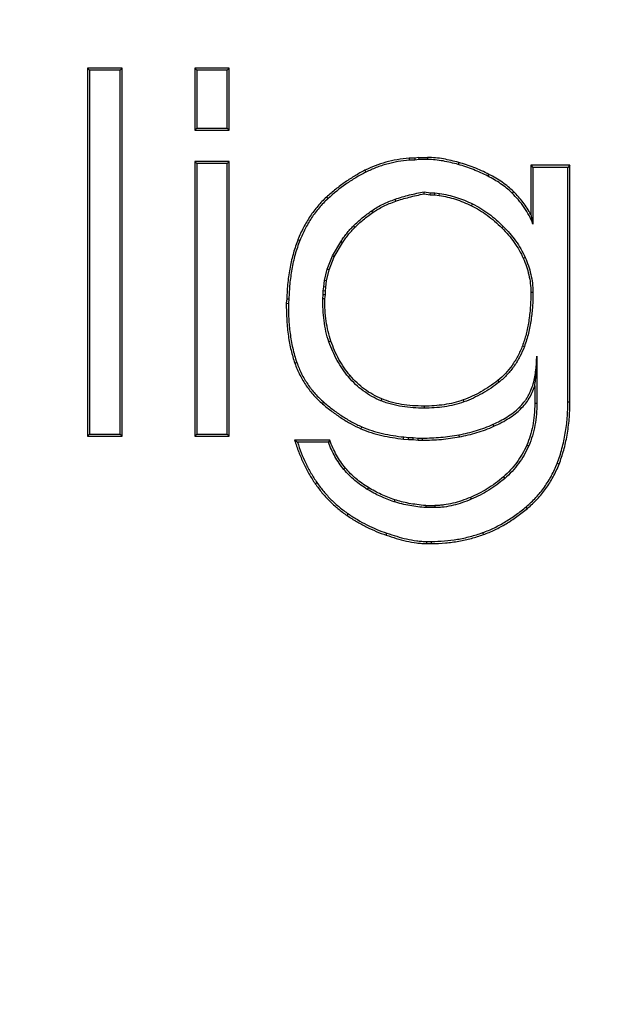
# Model space of a CAD drawing. Units: inches. Extents: x 0 to 17, y 0 to 11.
# Drawn here: x 2.7 to 2.9, y 2.3 to 2.6 of the extents above; entities that cross this region are included whole.
import ezdxf

# ---------------------------------------------------------------- set-up
doc = ezdxf.new("R2010")
doc.units = ezdxf.units.IN
doc.header["$LTSCALE"] = 0.935
doc.header["$MEASUREMENT"] = 0
doc.layers.get('0').update_dxf_attribs({"linetype": 'CONTINUOUS'})
doc.styles.get("Standard").update_dxf_attribs({"font": 'txt', "width": 0.8})
doc.styles.add('TEXTSTYLE_1', font='gdt', dxfattribs={"width": 0.8})
doc.dimstyles.new('DIMSTYLE_1', dxfattribs={"dimtxt": 0.2, "dimasz": 0.1875, "dimexe": 0.125, "dimexo": 0.0625, "dimgap": 0.1, "dimtad": 0, "dimtih": 1, "dimtoh": 1, "dimdec": 1, "dimlfac": 5, "dimzin": 4, "dimdsep": 46, "dimtxsty": 'Standard', "dimblk": '_FILLED', "dimblk1": '_FILLED', "dimblk2": '_FILLED', "dimcen": 0.09, "dimadec": 0, "dimazin": 0, "dimtp": 0.001, "dimtm": 0.001, "dimtfac": 1, "dimtdec": 1, "dimtofl": 0, "dimtmove": 0, "dimatfit": 3, "dimldrblk": '_FILLED', "dimfxl": 1, "dimtolj": 1, "dimtzin": 4, "dimarcsym": 0})
doc.dimstyles.new('DIMSTYLE_3', dxfattribs={"dimtxt": 0.2, "dimasz": 0.1875, "dimexe": 0.125, "dimexo": 0.0625, "dimgap": 0.09, "dimtad": 0, "dimtih": 1, "dimtoh": 1, "dimdec": 1, "dimlfac": 5, "dimzin": 4, "dimdsep": 46, "dimtxsty": 'Standard', "dimblk": '_FILLED', "dimblk1": '_FILLED', "dimblk2": '_FILLED', "dimcen": 0.09, "dimadec": 0, "dimazin": 0, "dimtp": 0.001, "dimtm": 0.001, "dimtfac": 1, "dimtdec": 1, "dimtmove": 0, "dimatfit": 2, "dimldrblk": '_FILLED', "dimfxl": 1, "dimtolj": 1, "dimtzin": 4, "dimarcsym": 0})

# ---------------------------------------------------------------- blocks, each defined once
blk = doc.blocks.new('_FILLED')
at = {"color": 0, "linetype": 'ByBlock'}
blk.add_solid([(0, 0), (-1, 0.1666666667), (-1, -0.1666666667)], dxfattribs=at)
blk = doc.blocks.new('*D10')
at = {"color": 2, "linetype": 'Continuous'}
for p, q in [((3.6143859658, 3.7577036434), (4.1576964453, 4.7044241437)), ((4.1576964453, 4.7044241437), (4.448778945, 4.7044241437))]:
    blk.add_line(p, q, dxfattribs=at)
at = {"color": 2, "linetype": 'Continuous', "xscale": 0.1875, "yscale": 0.1875, "zscale": 0.1875, "rotation": 240.1490511354}
blk.add_blockref('_FILLED', (3.6143859658, 3.7577036434), dxfattribs=at)
at = {"color": 2, "linetype": 'Continuous', "insert": (4.548778945, 4.8044241437), "char_height": 0.2, "width": 2.24, "attachment_point": 1, "line_spacing_factor": 0.9, "style": 'TEXTSTYLE_1'}
blk.add_mtext('{\\Fgdt;n}\\Ftxt;439{\\Ftxt.shx;\\W1.000000;\\H0.200000; }[17.3]\\POUTER DIAMETER', dxfattribs=at)
blk = doc.blocks.new('*D11')
at = {"color": 2, "linetype": 'Continuous'}
for p, q in [((3.0861058301, 1.8694395376), (4.0856374392, 0.6922462832999999)), ((4.0856374392, 0.6922462832999999), (4.3767199389, 0.6922462832999999))]:
    blk.add_line(p, q, dxfattribs=at)
at = {"color": 2, "linetype": 'Continuous', "xscale": 0.1875, "yscale": 0.1875, "zscale": 0.1875, "rotation": 130.3339307794}
blk.add_blockref('_FILLED', (3.0861058301, 1.8694395376), dxfattribs=at)
at = {"color": 2, "linetype": 'Continuous', "insert": (4.4767199389, 0.7922462833), "char_height": 0.2, "width": 3.04, "attachment_point": 1, "line_spacing_factor": 0.9, "style": 'TEXTSTYLE_1'}
blk.add_mtext('{\\Fgdt;n}\\Ftxt;130{\\Ftxt.shx;\\W1.000000;\\H0.200000; }[5.1]\\PCENTER CAP DIAMETER', dxfattribs=at)
blk = doc.blocks.new('*D12')
at = {"color": 2, "linetype": 'Continuous'}
for p, q in [((0.5436851074, 3.6084389192), (1.6001937198, 5.438365514400001)), ((1.5376937198, 5.3301123389), (3.4059413134, 4.2514790878)), ((5.2741889071, 3.1728458367), (3.4059413134, 4.2514790878)), ((3.4059413134, 4.2514790878), (5.3222049363, 3.1451237693)), ((4.2412502365, 1.3837435781), (5.3366889071, 3.2810990122)), ((5.3222049363, 3.1451237693), (5.6132874359, 3.1451237693))]:
    blk.add_line(p, q, dxfattribs=at)
at = {"color": 2, "linetype": 'Continuous', "xscale": 0.1875, "yscale": 0.1875, "zscale": 0.1875}
for p, rotation in [((1.5376937198, 5.3301123389), 150), ((5.2741889071, 3.1728458367), 329.9999999999999)]:
    blk.add_blockref('_FILLED', p, dxfattribs=dict(at, rotation=rotation))
at = {"color": 2, "linetype": 'Continuous', "insert": (5.713287435900001, 3.2451237693), "char_height": 0.2, "width": 0.96, "attachment_point": 1, "line_spacing_factor": 0.9}
blk.add_mtext('548\\P[21.6]', dxfattribs=at)

msp = doc.modelspace()

# ---------------------------------------------------------------- linework, layer by layer
at = {"color": 7, "linetype": 'Continuous'}
for p, q in [((2.7357318761, 2.5797295419), (2.7357318761, 2.4800321137)), ((2.7451116206, 2.5797295419), (2.7357318761, 2.5797295419)), ((2.7357318761, 2.5797295419), (2.7362940394, 2.5791673785)), ((2.7362940394, 2.5791673785), (2.7362940394, 2.480594277)), ((2.7445494573, 2.5791673785), (2.7362940394, 2.5791673785)), ((2.7451116206, 2.5797295419), (2.7445494573, 2.5791673785)), ((2.7445494573, 2.480594277), (2.7445494573, 2.5791673785)), ((2.7451116206, 2.4800321137), (2.7451116206, 2.5797295419)), ((2.7647787692, 2.5797295419), (2.7647787692, 2.5629368034)), ((2.7741585137, 2.5797295419), (2.7647787692, 2.5797295419)), ((2.7647787692, 2.5797295419), (2.7653409326, 2.5791673785)), ((2.7653409326, 2.5791673785), (2.7653409326, 2.5634989668)), ((2.7735963504, 2.5791673785), (2.7653409326, 2.5791673785)), ((2.7741585137, 2.5797295419), (2.7735963504, 2.5791673785)), ((2.7735963504, 2.5634989668), (2.7735963504, 2.5791673785)), ((2.7741585137, 2.5629368034), (2.7741585137, 2.5797295419)), ((2.7647787692, 2.5629368034), (2.7653409326, 2.5634989668)), ((2.7647787692, 2.5629368034), (2.7741585137, 2.5629368034)), ((2.7653409326, 2.5634989668), (2.7735963504, 2.5634989668)), ((2.7741585137, 2.5629368034), (2.7735963504, 2.5634989668)), ((2.7647787692, 2.5544647899), (2.7647787692, 2.4800321137)), ((2.7741585137, 2.5544647899), (2.7647787692, 2.5544647899)), ((2.7647787692, 2.5544647899), (2.7653409326, 2.5539026266)), ((2.7741585137, 2.5544647899), (2.7735963504, 2.5539026266)), ((2.7741585137, 2.4800321137), (2.7741585137, 2.5544647899)), ((2.8243854406, 2.5553725091), (2.8228725793, 2.5553725091)), ((2.8228725793, 2.5553725091), (2.8229007034, 2.5548103457)), ((2.8244253912, 2.5548103457), (2.8229007034, 2.5548103457)), ((2.8254444482, 2.5555237916), (2.8243854406, 2.5553725091)), ((2.8243854406, 2.5553725091), (2.8244253912, 2.5548103457)), ((2.8254843988, 2.5549616283), (2.8244253912, 2.5548103457)), ((2.8254444482, 2.5555237916), (2.8254843988, 2.5549616283)), ((2.8254444482, 2.5555237916), (2.8278650167, 2.5555237916)), ((2.8278650167, 2.5549616283), (2.8254843988, 2.5549616283)), ((2.7653409326, 2.5539026266), (2.7653409326, 2.480594277)), ((2.7735963504, 2.5539026266), (2.7653409326, 2.5539026266)), ((2.7735963504, 2.480594277), (2.7735963504, 2.5539026266)), ((2.8558529021, 2.5534057883), (2.8558529021, 2.5400926259)), ((2.8664429309, 2.5534057883), (2.8558529021, 2.5534057883)), ((2.8558529021, 2.5534057883), (2.8564150655, 2.5528436249)), ((2.8564150655, 2.5528436249), (2.8564150655, 2.5374661335)), ((2.8658807676, 2.5528436249), (2.8564150655, 2.5528436249)), ((2.8664429309, 2.5534057883), (2.8658807676, 2.5528436249)), ((2.8658807676, 2.4892605555), (2.8658807676, 2.5528436249)), ((2.8664429309, 2.4892605555), (2.8664429309, 2.5534057883)), ((2.8269494407, 2.5462630112), (2.8286721369, 2.5459497977)), ((2.8269572856, 2.5456902054), (2.8269494407, 2.5462630112)), ((2.8269572856, 2.5456902054), (2.8286214473, 2.5453876344)), ((2.8286214473, 2.5453876344), (2.8286721369, 2.5459497977)), ((2.8286214473, 2.5453876344), (2.8298317315, 2.5453876344)), ((2.8286721369, 2.5459497977), (2.8298667299, 2.5459497977)), ((2.8298317315, 2.5453876344), (2.8298667299, 2.5459497977)), ((2.8298317315, 2.5453876344), (2.8310420158, 2.5452363518)), ((2.8298667299, 2.5459497977), (2.8311185543, 2.5457933227)), ((2.8558529021, 2.5400926259), (2.8564150655, 2.5374661335)), ((2.8020974472, 2.5288462978), (2.8043598517, 2.5326984089)), ((2.8026002618, 2.5285948914), (2.8048351541, 2.5323982168)), ((2.8007142988, 2.5252549819), (2.8020974472, 2.5288462978)), ((2.8012574801, 2.5251101311), (2.8026002618, 2.5285948914)), ((2.7999250887, 2.5221700022), (2.8007142988, 2.5252549819)), ((2.8004822614, 2.5220896033), (2.8012574801, 2.5251101311)), ((2.799617521, 2.5194064103), (2.7997724344, 2.5204907004)), ((2.7997724344, 2.5204907004), (2.7999250887, 2.5221700022)), ((2.8003309848, 2.5204254565), (2.7997724344, 2.5204907004)), ((2.8004822614, 2.5220896033), (2.7999250887, 2.5221700022)), ((2.8001796844, 2.5193664548), (2.8003309848, 2.5204254565)), ((2.8003309848, 2.5204254565), (2.8004822614, 2.5220896033)), ((2.789740956, 2.5172484514), (2.7895896794, 2.5160381642)), ((2.789740956, 2.5172484514), (2.7903022536, 2.5172065277)), ((2.7903022536, 2.5172065277), (2.7901518501, 2.516003226)), ((2.7994662578, 2.5172884943), (2.799617521, 2.5183474024)), ((2.8000284078, 2.5172484514), (2.7994662578, 2.5172884943)), ((2.799617521, 2.5183474024), (2.799617521, 2.5194064103)), ((2.8001796844, 2.5193664548), (2.799617521, 2.5194064103)), ((2.8001796844, 2.5183074531), (2.799617521, 2.5183474024)), ((2.8000284078, 2.5172484514), (2.8001796844, 2.5183074531)), ((2.8001796844, 2.5183074531), (2.8001796844, 2.5193664548)), ((2.7895896794, 2.5160381642), (2.7901518501, 2.516003226)), ((2.8574740731, 2.5017429011), (2.8574740731, 2.4889579837)), ((2.8569119098, 2.4936478478), (2.8569119098, 2.4889579837)), ((2.7357318761, 2.4800321137), (2.7362940394, 2.480594277)), ((2.7357318761, 2.4800321137), (2.7451116206, 2.4800321137)), ((2.7362940394, 2.480594277), (2.7445494573, 2.480594277)), ((2.7451116206, 2.4800321137), (2.7445494573, 2.480594277)), ((2.7647787692, 2.4800321137), (2.7653409326, 2.480594277)), ((2.7647787692, 2.4800321137), (2.7741585137, 2.4800321137)), ((2.7653409326, 2.480594277), (2.7735963504, 2.480594277)), ((2.7741585137, 2.4800321137), (2.7735963504, 2.480594277)), ((2.8214217981, 2.4798344091), (2.8227524379, 2.4796865615)), ((2.8227213027, 2.4791243982), (2.8227524379, 2.4796865615)), ((2.8227524379, 2.4796865615), (2.8239627227, 2.4796865615)), ((2.8239315869, 2.4791243982), (2.8239627227, 2.4796865615)), ((2.8239627227, 2.4796865615), (2.8253242836, 2.4795352755)), ((2.8252931478, 2.4789731122), (2.8253242836, 2.4795352755)), ((2.8253242836, 2.4795352755), (2.826503432, 2.4795352755)), ((2.8013899686, 2.4789731122), (2.7918589713, 2.4789731122)), ((2.8010002367, 2.4784109489), (2.7926276583, 2.4784109489)), ((2.821359718, 2.4792756841), (2.8227213027, 2.4791243982)), ((2.8227213027, 2.4791243982), (2.8239315869, 2.4791243982)), ((2.8239315869, 2.4791243982), (2.8252931478, 2.4789731122)), ((2.8252931478, 2.4789731122), (2.826503432, 2.4789731122)), ((2.8274111631, 2.4612726581), (2.8273868101, 2.4607104948)), ((2.8274111631, 2.4612726581), (2.8298317315, 2.4612726581)), ((2.8298317315, 2.4607104948), (2.8273868101, 2.4607104948)), ((2.8277137162, 2.4515473772), (2.8289240243, 2.4515473772)), ((2.8277137162, 2.4509852138), (2.8289240243, 2.4509852138))]:
    msp.add_line(p, q, dxfattribs=at)
at = {"color": 9, "linetype": 'Continuous'}
for p, q in [((2.8278650167, 2.5555237916), (2.8278650167, 2.5549616283)), ((2.8109209897, 2.5520442155), (2.8111723975, 2.5515414017)), ((2.8363370301, 2.5541622189), (2.8361865703, 2.5536205645)), ((2.8444908204, 2.5509543608), (2.8442337164, 2.5504544356)), ((2.8511630403, 2.546295352), (2.8507655318, 2.5458978415)), ((2.8004822614, 2.5447824922), (2.8008604127, 2.5443665244)), ((2.8192566876, 2.5436800059), (2.8190686947, 2.5442098042)), ((2.8310420158, 2.5452363518), (2.8311185543, 2.5457933227)), ((2.8130739519, 2.5406468923), (2.8127490115, 2.5411056312)), ((2.8397857182, 2.5424530001), (2.8400371253, 2.5429558143)), ((2.8081978383, 2.5366130558), (2.8078003288, 2.5370105653)), ((2.8479860412, 2.5364617658), (2.84838355, 2.536859276)), ((2.7927666785, 2.5332847622), (2.7932886338, 2.5330759793)), ((2.8048351541, 2.5323982168), (2.8043598517, 2.5326984089)), ((2.8026002618, 2.5285948914), (2.8020974472, 2.5288462978)), ((2.8537943109, 2.5282539359), (2.8543096442, 2.5284785671)), ((2.8012574801, 2.5251101311), (2.8007142988, 2.5252549819)), ((2.8558529021, 2.5190638837), (2.8564150655, 2.5190638837)), ((2.8016925456, 2.5057507214), (2.801161584, 2.5055660396)), ((2.8535836204, 2.5045404303), (2.8541083135, 2.5043386266)), ((2.791918891, 2.4998190899), (2.7924485067, 2.5000075968)), ((2.8069068757, 2.496452646), (2.8064759667, 2.4960916126)), ((2.8469346096, 2.4951512074), (2.8472844118, 2.4947111324)), ((2.799423259, 2.4888067036), (2.7997907003, 2.4892321615)), ((2.8154595718, 2.4901682668), (2.8152467181, 2.4896479583)), ((2.8269572856, 2.4882015538), (2.8269572856, 2.4876393905)), ((2.8375473144, 2.4898656991), (2.8377394293, 2.4893373815)), ((2.8531297624, 2.4874451182), (2.8527322524, 2.4878426272)), ((2.8569119098, 2.4889579837), (2.8574740731, 2.4889579837)), ((2.8664429309, 2.4892605555), (2.8658807676, 2.4892605555)), ((2.8098336562, 2.4820868716), (2.8100589817, 2.4826019017)), ((2.8458680294, 2.482755256), (2.8456373369, 2.4832679046)), ((2.821359718, 2.4792756841), (2.8214217981, 2.4798344091)), ((2.826503432, 2.4789731122), (2.826503432, 2.4795352755)), ((2.8364883067, 2.4798808278), (2.836383119, 2.4804330625)), ((2.8547586717, 2.4776273359), (2.8552728753, 2.4774001305)), ((2.8635026855, 2.4724930047), (2.8629790544, 2.4726975483)), ((2.8056259824, 2.4714088214), (2.8051991557, 2.471042971)), ((2.8484077759, 2.4690258781), (2.8487755165, 2.4686006788)), ((2.797440556, 2.4671618563), (2.7979035019, 2.4674807744)), ((2.8118418369, 2.4661350383), (2.8115480714, 2.4656557373)), ((2.8189633384, 2.4628528409), (2.8187805909, 2.4623212104)), ((2.8298317315, 2.4612726581), (2.8298317315, 2.4607104948)), ((2.8394774977, 2.4634825193), (2.8396928147, 2.4629632253)), ((2.8549451953, 2.4605162286), (2.8545836166, 2.46094668)), ((2.8060907866, 2.4585654997), (2.8064097046, 2.4590284456)), ((2.816669857, 2.4532545005), (2.8168476287, 2.4537878154)), ((2.8429936058, 2.4534057899), (2.8428045298, 2.4539352027)), ((2.8277137162, 2.4509852138), (2.8277137162, 2.4515473772)), ((2.8289240243, 2.4509852138), (2.8289240243, 2.4515473772))]:
    msp.add_line(p, q, dxfattribs=at)
for radius in [1.6870029618, 1.6353313775, 1.6333325959, 0.4729282032, 0.4711961524, 0.4665773503, 0.4648452995, 0.4511547004999999, 0.4494226497, 0.4448038476, 0.4430717968]:
    msp.add_circle((2.7547182737, 2.2597295419), radius, dxfattribs=at)
at = {"color": 7, "linetype": 'Continuous'}
for radius in [1.6326353992, 0.6782646008]:
    msp.add_circle((2.7547182737, 2.2597295419), radius, dxfattribs=at)
at = {"color": 9, "linetype": 'Continuous'}
for radius in [0.6049953393999999, 0.6089939687, 0.6005775294, 0.6035765014]:
    msp.add_arc((2.7547182737, 2.2597295419), radius, 275.3625665203, 24.6374334797, dxfattribs=at)
at = {"color": 7, "linetype": 'Continuous'}
for centre, radius, start, end in [((2.8723511061, 2.5882292577), 0.135705155, 233.6198607315, 234.0219371587), ((2.9050056016, 2.4067231622), 0.1263180694, 145.1123940787, 145.4226662414)]:
    msp.add_arc(centre, radius, start, end, dxfattribs=at)
for points, knots in [([(2.8228725793, 2.5553725091), (2.8217769706, 2.5552629479), (2.8196516966, 2.5549731863), (2.8165738199, 2.5542751565), (2.8136669159, 2.5533137508), (2.811821185, 2.5524943146), (2.8109209897, 2.5520442155)], [0, 0, 0, 0, 0.2648037938, 0.5151978125, 0.7579528153, 1, 1, 1, 1]), ([(2.8229007034, 2.5548103457), (2.8218855792, 2.5547082064), (2.8203668762, 2.554503771), (2.8183649686, 2.5541052154), (2.8168783664, 2.5537382644), (2.8154112424, 2.5532997961), (2.8139679053, 2.5527883123), (2.8125522522, 2.5522046867), (2.811628742, 2.5517695747), (2.8111723975, 2.5515414017)], [0, 0, 0, 0, 0.2499689986, 0.3749747072, 0.4999800384, 0.6249850488, 0.7499900386, 0.8749948745999999, 1, 1, 1, 1]), ([(2.8363370301, 2.5541622189), (2.8356512914, 2.5543527022), (2.8342672493, 2.5547126733), (2.8321618494, 2.5551506102), (2.8300237724, 2.5554480648), (2.8285842695, 2.5555237916), (2.8278650167, 2.5555237916)], [0, 0, 0, 0, 0.2481099242, 0.4983997773, 0.7492581914, 1, 1, 1, 1]), ([(2.8361865703, 2.5536205645), (2.8355077647, 2.5538091219), (2.8341433884, 2.5541637134), (2.8313862393, 2.554737351), (2.8292724626, 2.5549616283), (2.8278650167, 2.5549616283)], [0, 0, 0, 0, 0.2501428545, 0.5002714765, 1, 1, 1, 1]), ([(2.8109209897, 2.5520442155), (2.810005079, 2.5515862587), (2.8081876163, 2.550589769), (2.8055445652, 2.5488813624), (2.802959319, 2.5469457507), (2.8013010822, 2.5455268723), (2.8004822614, 2.5447824922)], [0, 0, 0, 0, 0.2408762078, 0.4870343116, 0.7396981973000001, 1, 1, 1, 1]), ([(2.8111723975, 2.5515414017), (2.8102333122, 2.5510718575), (2.8083913108, 2.5500582877), (2.8048703281, 2.5477659978), (2.8024135002, 2.5457784174), (2.8008604127, 2.5443665244)], [0, 0, 0, 0, 0.2500540065, 0.5001125419, 1, 1, 1, 1]), ([(2.8442337164, 2.5504544356), (2.8429503114, 2.5511144713), (2.8403185121, 2.5523122724), (2.837577041, 2.553234322), (2.8361865703, 2.5536205645)], [0, 0, 0, 0, 0.5000110056, 1, 1, 1, 1]), ([(2.8444908204, 2.5509543608), (2.8431662153, 2.5516355851), (2.8404981485, 2.5528468321), (2.8377196903, 2.5537781459), (2.8363370301, 2.5541622189)], [0, 0, 0, 0, 0.5093175945, 1, 1, 1, 1]), ([(2.8507655318, 2.5458978415), (2.850294554, 2.546368817), (2.849299267, 2.5472585878), (2.8476903608, 2.5484475309), (2.84599647, 2.5495111103), (2.8448261949, 2.550149733), (2.8442337164, 2.5504544356)], [0, 0, 0, 0, 0.2499633737, 0.4999560109, 0.7499700295, 1, 1, 1, 1]), ([(2.8511630403, 2.546295352), (2.8507039185, 2.5467544715), (2.8497226995, 2.5476373141), (2.8481127709, 2.5488409312), (2.8463601138, 2.5499521284), (2.8451265471, 2.5506274162), (2.8444908204, 2.5509543608)], [0, 0, 0, 0, 0.2384642193, 0.4838415127, 0.7374516156, 1, 1, 1, 1]), ([(2.8190686947, 2.5442098042), (2.8197087124, 2.5444369072), (2.8210040792, 2.5448483827), (2.8229728981, 2.5453739651), (2.8249568213, 2.5458384217), (2.8262848312, 2.5461234452), (2.8269494407, 2.5462630112)], [0, 0, 0, 0, 0.2499994165, 0.5000071818, 0.7500043766, 1, 1, 1, 1]), ([(2.8558529021, 2.5400926259), (2.8555483571, 2.5406636501), (2.8548834413, 2.5417831585), (2.8537533296, 2.5433787535), (2.8525117, 2.5448889272), (2.8516206778, 2.5458377168), (2.8511630403, 2.546295352)], [0, 0, 0, 0, 0.2488389247, 0.4999251745, 0.7511474791, 1, 1, 1, 1]), ([(2.8004822614, 2.5447824922), (2.7996468887, 2.5440230651), (2.7980626434, 2.5423793261), (2.7959878862, 2.5396155092), (2.794200701, 2.5365707342), (2.793214002, 2.5344030665), (2.7927666785, 2.5332847622)], [0, 0, 0, 0, 0.2426458333, 0.489085683, 0.7411316245, 1, 1, 1, 1]), ([(2.8008604127, 2.5443665244), (2.8000155314, 2.5435984531), (2.7984290047, 2.5419448494), (2.796381077, 2.5391889639), (2.7946571269, 2.5362207193), (2.7937128264, 2.5341364566), (2.7932886338, 2.5330759793)], [0, 0, 0, 0, 0.2499618003, 0.4999496704999999, 0.7499621479, 1, 1, 1, 1]), ([(2.8127490115, 2.5411056312), (2.8132292463, 2.5414457978), (2.8142230637, 2.5420802475), (2.8157904883, 2.5428968313), (2.8174111709, 2.5436002907), (2.8185140096, 2.5440129805), (2.8190686947, 2.5442098042)], [0, 0, 0, 0, 0.2499830558, 0.4999775388, 0.7499894201, 1, 1, 1, 1]), ([(2.8130739519, 2.5406468923), (2.8135185841, 2.5409618404), (2.8144458613, 2.5415568463), (2.8159343124, 2.542341946), (2.8175447156, 2.5430493268), (2.8186710162, 2.543472187), (2.8192566876, 2.5436800059)], [0, 0, 0, 0, 0.2366322433, 0.4777300387, 0.7301129559999999, 1, 1, 1, 1]), ([(2.8192566876, 2.5436800059), (2.8198345317, 2.5438850473), (2.821033839, 2.5442693448), (2.8229053212, 2.5447769182), (2.824891971, 2.5452481964), (2.826256641, 2.5455427011), (2.8269572856, 2.5456902054)], [0, 0, 0, 0, 0.2309662171, 0.4741255238, 0.7302877261, 1, 1, 1, 1]), ([(2.8310420158, 2.5452363518), (2.8317945912, 2.5451234652), (2.8332902703, 2.5448399675), (2.8354986319, 2.5442347214), (2.8376721446, 2.5434459582), (2.8390850096, 2.5428033544), (2.8397857182, 2.5424530001)], [0, 0, 0, 0, 0.2478153216, 0.4951331989, 0.7448832966, 1, 1, 1, 1]), ([(2.8311185543, 2.5457933227), (2.8318929293, 2.5456773474), (2.8334333938, 2.5453849542), (2.835700679, 2.5447610432), (2.8379100247, 2.5439558644), (2.8393367667, 2.5433059936), (2.8400371253, 2.5429558143)], [0, 0, 0, 0, 0.2499978332, 0.4999964899, 0.7499979424, 1, 1, 1, 1]), ([(2.8564150655, 2.5374661335), (2.8561256953, 2.5382671322), (2.8554190434, 2.539824766), (2.8540790191, 2.5420064661), (2.8525228304, 2.544038894), (2.8513680362, 2.5452953401), (2.8507655318, 2.5458978415)], [0, 0, 0, 0, 0.2499290759, 0.4999254194, 0.7499528259, 1, 1, 1, 1]), ([(2.8078003288, 2.5370105653), (2.8081792307, 2.5373894672), (2.8089598682, 2.5381246785), (2.8101825667, 2.5391691142), (2.8114465622, 2.5401630298), (2.8123117399, 2.5407958968), (2.8127490115, 2.5411056312)], [0, 0, 0, 0, 0.2499946193, 0.4999982457, 0.7500016731, 1, 1, 1, 1]), ([(2.8397857182, 2.5424530001), (2.8405167472, 2.5420874856), (2.8419630345, 2.5412866576), (2.8440510061, 2.539890672), (2.8460751382, 2.5382835333), (2.8473565018, 2.537091303), (2.8479860412, 2.5364617658)], [0, 0, 0, 0, 0.2404439585, 0.4856827162, 0.7380843351, 1, 1, 1, 1]), ([(2.8400371253, 2.5429558143), (2.840810656, 2.5425690489), (2.8423246842, 2.5417273645), (2.8444783254, 2.5402752105), (2.8465060583, 2.5386522334), (2.8477719721, 2.5374708518), (2.84838355, 2.536859276)], [0, 0, 0, 0, 0.2499915703, 0.4999866192, 0.7499891559, 1, 1, 1, 1]), ([(2.8081978383, 2.5366130558), (2.8085473742, 2.5369625917), (2.8092840257, 2.5376586303), (2.8104622957, 2.5386711502), (2.8117315785, 2.5396742974), (2.8126180691, 2.5403239749), (2.8130739519, 2.5406468923)], [0, 0, 0, 0, 0.2340795481, 0.4796670769, 0.7354505506, 1, 1, 1, 1]), ([(2.8043598517, 2.5326984089), (2.8046058224, 2.5330878612), (2.8051171699, 2.5338547737), (2.8059471365, 2.5349605943), (2.8068401564, 2.5360161584), (2.8074746209, 2.5366848574), (2.8078003288, 2.5370105653)], [0, 0, 0, 0, 0.2499984609, 0.5000008389, 0.7500035953, 1, 1, 1, 1]), ([(2.8048351541, 2.5323982168), (2.8050697507, 2.5327696601), (2.8055578004, 2.5335030223), (2.8063552154, 2.5345702595), (2.8072326223, 2.5356124336), (2.8078659467, 2.5362811642), (2.8081978383, 2.5366130558)], [0, 0, 0, 0, 0.243945707, 0.4889019572, 0.7393730315000001, 1, 1, 1, 1]), ([(2.8479860412, 2.5364617658), (2.8486151431, 2.5358326661), (2.8498045246, 2.5345547167), (2.8513933075, 2.5325329094), (2.8527384096, 2.5304442238), (2.8534737936, 2.5289892447), (2.8537943109, 2.5282539359)], [0, 0, 0, 0, 0.2639863628, 0.5173998636, 0.7619926858, 1, 1, 1, 1]), ([(2.84838355, 2.536859276), (2.8489917879, 2.5362510402), (2.8501671579, 2.5349924333), (2.8517734009, 2.5329689333), (2.8531842802, 2.5308039141), (2.8539660184, 2.5292668899), (2.8543096442, 2.5284785671)], [0, 0, 0, 0, 0.2500308445, 0.5000420426, 0.7500320834, 1, 1, 1, 1]), ([(2.7927666785, 2.5332847622), (2.7922998025, 2.5321175767), (2.791469645, 2.5296621602), (2.7905573693, 2.5257727495), (2.789956659700001, 2.521601816), (2.7897778533, 2.518724433), (2.789740956, 2.5172484514)], [0, 0, 0, 0, 0.2299758692, 0.4732193995, 0.7298967984999999, 1, 1, 1, 1]), ([(2.7932886338, 2.5330759793), (2.7927864983, 2.5318206453), (2.7919314433, 2.5292483189), (2.7910410143, 2.5252853458), (2.7904946066, 2.521261112), (2.7903354102, 2.5185584708), (2.7903022536, 2.5172065277)], [0, 0, 0, 0, 0.2499679137, 0.4999625768, 0.7499742417, 1, 1, 1, 1]), ([(2.8537943109, 2.5282539359), (2.8541156026, 2.5275168505), (2.8546952379, 2.5260314335), (2.8553506685, 2.5237458712), (2.8557597311, 2.5214204897), (2.8558529021, 2.5198506241), (2.8558529021, 2.5190638837)], [0, 0, 0, 0, 0.2544036109, 0.5037833305, 0.7510783795, 1, 1, 1, 1]), ([(2.8543096442, 2.5284785671), (2.8546330931, 2.5277365329), (2.8552228527, 2.5262265324), (2.8558956038, 2.5238892859), (2.8563186287, 2.5214934797), (2.8564150655, 2.5198732222), (2.8564150655, 2.5190638837)], [0, 0, 0, 0, 0.2500233961, 0.5000276486, 0.7500157271, 1, 1, 1, 1]), ([(2.801161584, 2.5055660396), (2.8008359292, 2.5065022996), (2.8002937707, 2.5084144334), (2.7997793128, 2.5113478703), (2.7995130924, 2.514313184), (2.7994655963, 2.516296905), (2.7994662578, 2.5172884943)], [0, 0, 0, 0, 0.2499589999, 0.4999471294, 0.7499626853, 1, 1, 1, 1]), ([(2.8016925456, 2.5057507214), (2.8013883572, 2.5066252653), (2.800871324, 2.5084306305), (2.8003611132, 2.5112464676), (2.8000807438, 2.5141998906), (2.8000284078, 2.5162165939), (2.8000284078, 2.5172484514)], [0, 0, 0, 0, 0.2380448181, 0.4817199646, 0.7347243078, 1, 1, 1, 1]), ([(2.8558529021, 2.5190638837), (2.8558529021, 2.5176825904), (2.8557694641, 2.5150251283), (2.8553552137, 2.5112094089), (2.8546562272, 2.5077298037), (2.8539754335, 2.5055591512), (2.8535836204, 2.5045404303)], [0, 0, 0, 0, 0.2804528877, 0.5393108069, 0.7783915278, 1, 1, 1, 1]), ([(2.8564150655, 2.5190638837), (2.8564150655, 2.5178151749), (2.8563448266, 2.5153170334), (2.8559789021, 2.5115853892), (2.8552883288, 2.5078989221), (2.854556378, 2.505503602), (2.8541083135, 2.5043386266)], [0, 0, 0, 0, 0.2500461474, 0.5000703709000001, 0.7500616687, 1, 1, 1, 1]), ([(2.7895896794, 2.5160381642), (2.7895896794, 2.5144850147), (2.7896714827, 2.5115117828), (2.7900908756, 2.5072521818), (2.7908082749, 2.5033794264), (2.7915129304, 2.500959648), (2.791918891, 2.4998190899)], [0, 0, 0, 0, 0.2830814221, 0.5416943868999999, 0.7793432556000001, 1, 1, 1, 1]), ([(2.7901518501, 2.516003226), (2.7901524186, 2.5146503045), (2.790219227, 2.5119438759), (2.7905739673, 2.5078975544), (2.7912577209, 2.5038924427), (2.7919950231, 2.5012816721), (2.7924485067, 2.5000075968)], [0, 0, 0, 0, 0.2500436209, 0.5000666098, 0.7500576199, 1, 1, 1, 1]), ([(2.8064759667, 2.4960916126), (2.8058914933, 2.4967892069), (2.8047850893, 2.4982384167), (2.803341617, 2.5005607038), (2.8021250291, 2.5030092166), (2.8014605833, 2.5047064143), (2.801161584, 2.5055660396)], [0, 0, 0, 0, 0.2499960029, 0.4999887502000001, 0.7499875054, 1, 1, 1, 1]), ([(2.8069068757, 2.496452646), (2.8063304899, 2.4971405873), (2.8052481418, 2.4985583568), (2.803838091, 2.500826442), (2.8026446236, 2.5032245588), (2.8019901042, 2.5048952382), (2.8016925456, 2.5057507214)], [0, 0, 0, 0, 0.2512220408, 0.4984191382, 0.7464636515, 1, 1, 1, 1]), ([(2.8535836204, 2.5045404303), (2.8532148681, 2.5035816679), (2.8523866402, 2.5017450669), (2.8508402558, 2.4992168501), (2.8490354881, 2.4969987578), (2.8476568323, 2.4957252803), (2.8469346096, 2.4951512074)], [0, 0, 0, 0, 0.2648780687, 0.5180441283, 0.7621052467, 1, 1, 1, 1]), ([(2.8541083135, 2.5043386266), (2.8537512702, 2.5034103075), (2.8529365516, 2.5015901815), (2.8513956558, 2.4990267429), (2.849835909, 2.4970787958), (2.8484290135, 2.4956703093), (2.847673842, 2.4950206786), (2.8472844118, 2.4947111324)], [0, 0, 0, 0, 0.2500037607, 0.4999744531, 0.7499130209999999, 0.8749575194, 1, 1, 1, 1]), ([(2.8527322524, 2.4878426272), (2.8531768232, 2.4882871991), (2.8538100615, 2.4889901064), (2.8545576604, 2.4900024297), (2.855064893, 2.4907988833), (2.8555146549, 2.4916291304), (2.8560360167, 2.4927746061), (2.8565443246, 2.4942666038), (2.856959963, 2.4961091346), (2.857229351, 2.497977734), (2.857393267, 2.4998578346), (2.857452926, 2.5011144011), (2.8574740731, 2.5017429011)], [0, 0, 0, 0, 0.1249758814, 0.1874882137, 0.2500008641, 0.3125133531, 0.3750270135, 0.4999975247, 0.6249890355, 0.7499910679, 0.8749969245999999, 1, 1, 1, 1]), ([(2.8569119098, 2.4936478478), (2.8569979095, 2.4942113698), (2.8571527109, 2.4954294559), (2.8573156237, 2.4973732534), (2.857422053, 2.4995075502), (2.8574604979, 2.5009864715), (2.8574740731, 2.5017429011)], [0, 0, 0, 0, 0.2106055978, 0.4534613261, 0.7204895168000001, 1, 1, 1, 1]), ([(2.791918891, 2.4998190899), (2.7923103079, 2.4987193929), (2.793213429, 2.49660457), (2.7949504016, 2.493677702), (2.7970154759, 2.491062746), (2.7985936104, 2.4895232189), (2.799423259, 2.4888067036)], [0, 0, 0, 0, 0.2599725308, 0.5104843056, 0.7558522301999999, 1, 1, 1, 1]), ([(2.7924485067, 2.5000075968), (2.7928168298, 2.4989727825), (2.7936766064, 2.4969442024), (2.7953467348, 2.4940928783), (2.7973837657, 2.4914907468), (2.7989594366, 2.4899500718), (2.7997907003, 2.4892321615)], [0, 0, 0, 0, 0.2500149548, 0.5000077521, 0.7499962519, 1, 1, 1, 1]), ([(2.8152467181, 2.4896479583), (2.8143994131, 2.4899945833), (2.8127449748, 2.4907914171), (2.810431725, 2.4922844627), (2.8083206227, 2.4940515688), (2.80706393, 2.495389853), (2.8064759667, 2.4960916126)], [0, 0, 0, 0, 0.2499988418, 0.4999907529, 0.7499873412000001, 1, 1, 1, 1]), ([(2.8154595718, 2.4901682668), (2.8146341405, 2.4905059435), (2.8130278762, 2.491279103), (2.8107804889, 2.4927275493), (2.8087191667, 2.4944491797), (2.8074874133, 2.4957597492), (2.8069068757, 2.496452646)], [0, 0, 0, 0, 0.2497374328, 0.4977208828, 0.7468682214, 1, 1, 1, 1]), ([(2.8469346096, 2.4951512074), (2.8461970421, 2.4945649373), (2.8447103795, 2.4934693084), (2.8423880405, 2.4920352768), (2.8400083333, 2.4908307785), (2.8383743305, 2.4901664314), (2.8375473144, 2.4898656991)], [0, 0, 0, 0, 0.2612612222, 0.5114789045, 0.7559837276000001, 1, 1, 1, 1]), ([(2.8472844118, 2.4947111324), (2.8465667838, 2.4941407117), (2.8450907347, 2.4930498523), (2.8427533673, 2.4915949811), (2.8403006512, 2.49034401), (2.8386009258, 2.4896506521), (2.8377394293, 2.4893373815)], [0, 0, 0, 0, 0.2500078755, 0.5000059251, 0.7500003343000001, 1, 1, 1, 1]), ([(2.8531297624, 2.4874451182), (2.8535712737, 2.4878866306), (2.8543956344, 2.4887993449), (2.8554500349, 2.4902973165), (2.856299602, 2.4919134001), (2.8567275257, 2.4930578194), (2.8569119098, 2.4936478478)], [0, 0, 0, 0, 0.2553484495, 0.5017263324, 0.7471971621, 1, 1, 1, 1]), ([(2.799423259, 2.4888067036), (2.8002421573, 2.4880994725), (2.8018990938, 2.4867561551), (2.8044796062, 2.4849435517), (2.8071130534, 2.4833739597), (2.8089230281, 2.4824852711), (2.8098336562, 2.4820868716)], [0, 0, 0, 0, 0.2610544903, 0.5141998890999999, 0.7601905608, 1, 1, 1, 1]), ([(2.7997907003, 2.4892321615), (2.8005643358, 2.4885640212), (2.802151813, 2.4872733614), (2.8046565809, 2.4854999512), (2.8072866476, 2.483917629), (2.8091225933, 2.4830115713), (2.8100589817, 2.4826019017)], [0, 0, 0, 0, 0.2500157409, 0.5000215043999999, 0.7500166775, 1, 1, 1, 1]), ([(2.8269572856, 2.4876393905), (2.8259610732, 2.4876393905), (2.8239678335, 2.487700895), (2.8209937754, 2.4880258818), (2.8185508767, 2.4885361963), (2.8166426114, 2.4891122754), (2.8157077939, 2.4894593362), (2.8152467181, 2.4896479583)], [0, 0, 0, 0, 0.2500137958, 0.5000010713, 0.749956647, 0.8749781453000001, 1, 1, 1, 1]), ([(2.8269572856, 2.4882015538), (2.8258967946, 2.4882015538), (2.823839182, 2.4882698002), (2.8208539655, 2.4886188118), (2.8180635038, 2.4892268762), (2.8163018126, 2.4898237133), (2.8154595718, 2.4901682668)], [0, 0, 0, 0, 0.2711231153, 0.5257599649, 0.7673529962000001, 1, 1, 1, 1]), ([(2.8375473144, 2.4898656991), (2.8367133418, 2.4895624373), (2.8350025224, 2.4890498184), (2.8323640118, 2.488540361), (2.8296730824, 2.4882578864), (2.8278639221, 2.4882015538), (2.8269572856, 2.4882015538)], [0, 0, 0, 0, 0.2471670637, 0.4962904207, 0.7474748612000001, 1, 1, 1, 1]), ([(2.8377394293, 2.4893373815), (2.8368806558, 2.4890251012), (2.8351256717, 2.4884996068), (2.8324298291, 2.4879808116), (2.8296999605, 2.4876958969), (2.8278712998, 2.4876393905), (2.8269572856, 2.4876393905)], [0, 0, 0, 0, 0.249967639, 0.499959329, 0.7499708487000001, 1, 1, 1, 1]), ([(2.8456373369, 2.4832679046), (2.8462822433, 2.4835581132), (2.8475578124, 2.4841710285), (2.8494070998, 2.4852144954), (2.85115995, 2.4864142105), (2.852232427, 2.4873428005), (2.8527322524, 2.4878426272)], [0, 0, 0, 0, 0.2500506976, 0.5000777865, 0.7500675956999999, 1, 1, 1, 1]), ([(2.8569119098, 2.4889579837), (2.8569119098, 2.4878980364), (2.8568265655, 2.485844245), (2.8564195071, 2.482881274), (2.8557482749, 2.4801465931), (2.8551161914, 2.4784364624), (2.8547586717, 2.4776273359)], [0, 0, 0, 0, 0.2738489987, 0.5302382762, 0.7714555553, 1, 1, 1, 1]), ([(2.8574740731, 2.4889579837), (2.8574740731, 2.487970724), (2.857398671, 2.4859951885), (2.8570236458, 2.4830530513), (2.8563482616, 2.4801641305), (2.8556717601, 2.4783028732), (2.8552728753, 2.4774001305)], [0, 0, 0, 0, 0.2500384566, 0.5000534329999999, 0.7500421481999999, 1, 1, 1, 1]), ([(2.8629790544, 2.4726975483), (2.8634916343, 2.474009751), (2.8643698219, 2.4766938684), (2.8652663736, 2.4808307347), (2.8657756361, 2.4850321629), (2.8658807676, 2.4878515335), (2.8658807676, 2.4892605555)], [0, 0, 0, 0, 0.2499767986, 0.4999696828, 0.7499772935, 1, 1, 1, 1]), ([(2.8635026855, 2.4724930047), (2.8639831542, 2.4737230029), (2.8648369017, 2.4762950651), (2.8657567371, 2.4803613018), (2.8663215243, 2.4847155937), (2.8664429309, 2.487718093), (2.8664429309, 2.4892605555)], [0, 0, 0, 0, 0.2314506057, 0.4740670434000001, 0.7296469095999999, 1, 1, 1, 1]), ([(2.8458680294, 2.482755256), (2.8465971935, 2.4830833807), (2.8479877486, 2.4837562248), (2.849929339, 2.4848766499), (2.8516466681, 2.4860848705), (2.8526652142, 2.4869805687), (2.8531297624, 2.4874451182)], [0, 0, 0, 0, 0.2760815413, 0.5329576342, 0.7731620172, 1, 1, 1, 1]), ([(2.8100589817, 2.4826019017), (2.8109550235, 2.4822098836), (2.8127892228, 2.4815187977), (2.8156237317, 2.4807465384), (2.8185086936, 2.4801965903), (2.8204494794, 2.4799424436), (2.8214217981, 2.4798344091)], [0, 0, 0, 0, 0.249966702, 0.4999547801, 0.74996719, 1, 1, 1, 1]), ([(2.836383119, 2.4804330625), (2.8379706536, 2.4807354505), (2.8411198838, 2.4814878174), (2.8441639448, 2.4826048764), (2.8456373369, 2.4832679046)], [0, 0, 0, 0, 0.5000581221, 1, 1, 1, 1]), ([(2.8364883067, 2.4798808278), (2.8380878028, 2.4801854942), (2.8404766326, 2.4807560333), (2.8435863889, 2.481793212), (2.8451142603, 2.482416059), (2.8458680294, 2.482755256)], [0, 0, 0, 0, 0.4969350048, 0.7477340398000001, 1, 1, 1, 1]), ([(2.8098336562, 2.4820868716), (2.8107390505, 2.4816907618), (2.8125851726, 2.4809941762), (2.8154421764, 2.4802113859), (2.8183718083, 2.4796480189), (2.8203555831, 2.4793872537), (2.821359718, 2.4792756841)], [0, 0, 0, 0, 0.2489780077, 0.4961414582, 0.7454636898999999, 1, 1, 1, 1]), ([(2.826503432, 2.4795352755), (2.828158728, 2.4795352755), (2.831471021, 2.4796735477), (2.8347571812, 2.4801233595), (2.836383119, 2.4804330625)], [0, 0, 0, 0, 0.5000189404, 1, 1, 1, 1]), ([(2.826503432, 2.4789731122), (2.82820708, 2.4789731122), (2.8315548137, 2.4791156358), (2.8348752287, 2.4795735743), (2.8364883067, 2.4798808278)], [0, 0, 0, 0, 0.5092010556000001, 1, 1, 1, 1]), ([(2.7918589713, 2.4789731122), (2.7921940732, 2.4778933294), (2.792920232, 2.4757824635), (2.7942112047, 2.4727343727), (2.795700051, 2.469853363), (2.7968375223, 2.4680372284), (2.797440556, 2.4671618563)], [0, 0, 0, 0, 0.2586968664, 0.510359796, 0.7567725187000001, 1, 1, 1, 1]), ([(2.7926276583, 2.4784109489), (2.7929420615, 2.477446123), (2.7936261418, 2.4755338312), (2.7948364422, 2.4727379557), (2.7962468821, 2.4700371122), (2.7973278703, 2.4683163691), (2.7979035019, 2.4674807744)], [0, 0, 0, 0, 0.2500086314, 0.5000165843, 0.7500117629, 1, 1, 1, 1]), ([(2.8051991557, 2.471042971), (2.8047371484, 2.4715819809), (2.803873672, 2.4727132548), (2.8027558841, 2.4745296783), (2.8017981584, 2.47643479), (2.8012529328, 2.4777473425), (2.8010002367, 2.4784109489)], [0, 0, 0, 0, 0.2499685423, 0.4999593745000001, 0.749970404, 1, 1, 1, 1]), ([(2.8056259824, 2.4714088214), (2.8051694777, 2.4719414117), (2.8043093818, 2.4730709177), (2.8031872115, 2.4749080058), (2.8022089301, 2.476884352), (2.8016508313, 2.4782650604), (2.8013899686, 2.4789731122)], [0, 0, 0, 0, 0.2415309376, 0.4876846275, 0.7401801887, 1, 1, 1, 1]), ([(2.8547586717, 2.4776273359), (2.8543931003, 2.4767999869), (2.853579231, 2.4751924505), (2.8521033938, 2.4729370267), (2.8503850868, 2.4708636906), (2.8490899567, 2.4696158735), (2.8484077759, 2.4690258781)], [0, 0, 0, 0, 0.251824831, 0.5004878344, 0.7488970431, 1, 1, 1, 1]), ([(2.8552728753, 2.4774001305), (2.8549015897, 2.4765598495), (2.8540700855, 2.4749168198), (2.8525588825, 2.4726054847), (2.8507966002, 2.470479308), (2.8494703411, 2.4692016093), (2.8487755165, 2.4686006788)], [0, 0, 0, 0, 0.2500058407, 0.5000026299, 0.7499981092, 1, 1, 1, 1]), ([(2.8545836166, 2.46094668), (2.8550492894, 2.4613378447), (2.855957879, 2.4621478126), (2.8572430545, 2.4634444624), (2.8584428629, 2.4648206624), (2.859550594, 2.466271965), (2.8605614093, 2.4677924732), (2.8617757923, 2.4699011143), (2.8625366824, 2.4715650772), (2.8629790544, 2.4726975483)], [0, 0, 0, 0, 0.1250135042, 0.2500293356, 0.3750413369, 0.5000541077, 0.6250670907, 0.750079498, 1, 1, 1, 1]), ([(2.8549451953, 2.4605162286), (2.8558827021, 2.4613037332), (2.8576635159, 2.4629869708), (2.8600040436, 2.4658387183), (2.8619852642, 2.4690132872), (2.8630380456, 2.471303528), (2.8635026855, 2.4724930047)], [0, 0, 0, 0, 0.2470267758, 0.4929544918, 0.7423534906999999, 1, 1, 1, 1]), ([(2.8115480714, 2.4656557373), (2.8109540779, 2.4660197982), (2.809789788, 2.4667877349), (2.8081377505, 2.4680715952), (2.8065983874, 2.4694887262), (2.8056525379, 2.4705140237), (2.8051991557, 2.471042971)], [0, 0, 0, 0, 0.2500079764, 0.5000051667000001, 0.7499992468000001, 1, 1, 1, 1]), ([(2.8118418369, 2.4661350383), (2.8112475973, 2.4664992501), (2.8101010957, 2.467256032), (2.8084871814, 2.4685130552), (2.8069918175, 2.4698910394), (2.8060715686, 2.4708889695), (2.8056259824, 2.4714088214)], [0, 0, 0, 0, 0.2554721536, 0.5030122339, 0.7490319370999999, 1, 1, 1, 1]), ([(2.8484077759, 2.4690258781), (2.8477101452, 2.4684225207), (2.8462905488, 2.4672898652), (2.8440668663, 2.4657927559), (2.8418021608, 2.4645195427), (2.8402533107, 2.4638041978), (2.8394774977, 2.4634825193)], [0, 0, 0, 0, 0.2621991923, 0.5156014425, 0.7612507414, 1, 1, 1, 1]), ([(2.797440556, 2.4671618563), (2.7980113752, 2.4663332472), (2.7992324283, 2.4647236577), (2.8012898658, 2.4624787631), (2.8035747888, 2.4604067331), (2.8052296911, 2.4591586982), (2.8060907866, 2.4585654997)], [0, 0, 0, 0, 0.2462224628, 0.4935642809, 0.7441241840999999, 1, 1, 1, 1]), ([(2.7979035019, 2.4674807744), (2.7984733937, 2.4666535115), (2.7996908055, 2.4650508944), (2.8017342476, 2.4628299915), (2.8039745809, 2.460808095), (2.8055824056, 2.4595983622), (2.8064097046, 2.4590284456)], [0, 0, 0, 0, 0.2499968626, 0.499992396, 0.7499922294, 1, 1, 1, 1]), ([(2.8487755165, 2.4686006788), (2.848098995, 2.468015578), (2.8467010571, 2.4668961015), (2.8444794787, 2.4653863757), (2.8421437785, 2.4640598896), (2.8405190223, 2.4633057992), (2.8396928147, 2.4629632253)], [0, 0, 0, 0, 0.2500051796, 0.500005202, 0.7500023879000001, 1, 1, 1, 1]), ([(2.8187805909, 2.4623212104), (2.8175233085, 2.4627534003), (2.8150436047, 2.4637240213), (2.8126813592, 2.4649611409), (2.8115480714, 2.4656557373)], [0, 0, 0, 0, 0.5000524558, 1, 1, 1, 1]), ([(2.8189633384, 2.4628528409), (2.817732142, 2.4632760637), (2.8152904382, 2.4642308527), (2.8129637048, 2.4654474412), (2.8118418369, 2.4661350383)], [0, 0, 0, 0, 0.4973429259, 1, 1, 1, 1]), ([(2.8273868101, 2.4607104948), (2.8266581201, 2.460773636), (2.8252022626, 2.4609194416), (2.8230290337, 2.4612290738), (2.8208781676, 2.4616716695), (2.8194722178, 2.4620834642), (2.8187805909, 2.4623212104)], [0, 0, 0, 0, 0.2500085205, 0.5000192508, 0.7500159754000001, 1, 1, 1, 1]), ([(2.8274111631, 2.4612726581), (2.8265927367, 2.4613438258), (2.8250438651, 2.4615021065), (2.8228367172, 2.4618342435), (2.8208312966, 2.4622680704), (2.8195693792, 2.4626445148), (2.8189633384, 2.4628528409)], [0, 0, 0, 0, 0.2860719987, 0.5420086470000001, 0.7768409515000001, 1, 1, 1, 1]), ([(2.8394774977, 2.4634825193), (2.838699349, 2.4631598722), (2.8371369282, 2.4625616349), (2.8347436625, 2.4618510715), (2.8327129311, 2.4614628864), (2.8310722059, 2.4613007208), (2.83024604, 2.4612726581), (2.8298317315, 2.4612726581)], [0, 0, 0, 0, 0.2537728676, 0.5035880744, 0.7511940573, 0.8751877728, 1, 1, 1, 1]), ([(2.8396928147, 2.4629632253), (2.8389091702, 2.4626382995), (2.8373235868, 2.4620308711), (2.8348815978, 2.4613045751), (2.8327939283, 2.4609054288), (2.8311046367, 2.4607391064), (2.8302559436, 2.4607104948), (2.8298317315, 2.4607104948)], [0, 0, 0, 0, 0.2500189159, 0.500006035, 0.7499557854000001, 0.8749776886, 1, 1, 1, 1]), ([(2.8428045298, 2.4539352027), (2.843885582, 2.4543212928), (2.8460064504, 2.4552141558), (2.8490326692, 2.4568687613), (2.8518980016, 2.4587870844), (2.8537044496, 2.4602081808), (2.8545836166, 2.46094668)], [0, 0, 0, 0, 0.2499730037, 0.499963368, 0.74997235, 1, 1, 1, 1]), ([(2.8060907866, 2.4585654997), (2.8069187554, 2.4579951218), (2.8086094159, 2.4569154811), (2.8112361015, 2.4554819037), (2.8139211321, 2.4542486726), (2.8157518479, 2.4535605036), (2.816669857, 2.4532545005)], [0, 0, 0, 0, 0.2540326454, 0.5063611536, 0.7555055092, 1, 1, 1, 1]), ([(2.8064097046, 2.4590284456), (2.8072136807, 2.458474596), (2.8088602837, 2.4574219021), (2.8114310599, 2.4560140934), (2.8140924604, 2.4547860507), (2.8159214768, 2.4540965329), (2.8168476287, 2.4537878154)], [0, 0, 0, 0, 0.250003034, 0.5000054604999999, 0.7500052599, 1, 1, 1, 1]), ([(2.8429936058, 2.4534057899), (2.8440556979, 2.4537851086), (2.8461563098, 2.4546646638), (2.8491914787, 2.4563073175), (2.8521370686, 2.4582620854), (2.8540167286, 2.4597363175), (2.8549451953, 2.4605162286)], [0, 0, 0, 0, 0.2420761006, 0.4877833022, 0.7397286759, 1, 1, 1, 1]), ([(2.816669857, 2.4532545005), (2.8175736069, 2.4529532504), (2.819378241, 2.452369726), (2.8221152843, 2.451630335), (2.8244302796, 2.4512024352), (2.8263004622, 2.4510179839), (2.8272417887, 2.4509852138), (2.8277137162, 2.4509852138)], [0, 0, 0, 0, 0.2523863429, 0.5023817641, 0.7506837906, 0.8749700293000001, 1, 1, 1, 1]), ([(2.8168476287, 2.4537878154), (2.8177286162, 2.4534941528), (2.819496103, 2.452922773), (2.8221858905, 2.4521926098), (2.824471726, 2.4517651716), (2.8263205036, 2.4515802408), (2.8272494048, 2.4515473772), (2.8277137162, 2.4515473772)], [0, 0, 0, 0, 0.2500258439, 0.5000257349, 0.7499792665999999, 0.874989728, 1, 1, 1, 1]), ([(2.8289240243, 2.4515473772), (2.8301033763, 2.4515473772), (2.8324633378, 2.4516385468), (2.8359784785, 2.4520781535), (2.8394397697, 2.452833168), (2.8416938977, 2.4535385483), (2.8428045298, 2.4539352027)], [0, 0, 0, 0, 0.2500048818, 0.5000022603000001, 0.7499980635, 1, 1, 1, 1]), ([(2.8289240243, 2.4509852138), (2.8302040491, 2.4509852138), (2.8326947012, 2.4510887705), (2.8363173682, 2.4515674514), (2.8397381448, 2.4523352211), (2.8419273998, 2.453025002), (2.8429936058, 2.4534057899)], [0, 0, 0, 0, 0.2677014866, 0.5205469664, 0.7632218398, 1, 1, 1, 1])]:
    msp.add_open_spline(points, degree=3, knots=knots, dxfattribs=at)

# ---------------------------------------------------------------- dimensions: what is measured, and where the dimension line sits
at = {"color": 2, "linetype": 'Continuous'}
dim = msp.add_linear_dim(base=(1.5376937198, 5.3301123389), p1=(4.2100002365, 1.3296169904), p2=(0.5124351074, 3.5543123315), angle=150, dimstyle='DIMSTYLE_1', dxfattribs=at)
dim.commit()
dim.dimension.update_dxf_attribs({"geometry": '*D12', "text_midpoint": (6.1932874359, 2.9951237693), "dimtype": 160})
for p1, p2, text, picture, middle in [((3.6143859658, 3.7577036434), (1.8950505817, 0.7617554403), '%%c<>\\POUTER DIAMETER', '*D10', (5.668778945, 4.5544241437)), ((3.0861058301, 1.8694395376), (2.4233307173, 2.6500195461), '%%c<>\\PCENTER CAP DIAMETER', '*D11', (5.9967199389, 0.5422462833))]:
    dim = msp.add_diameter_dim_2p(p1=p1, p2=p2, text=text, dimstyle='DIMSTYLE_3', override={"dimpost": '<>'}, dxfattribs=at)
    dim.commit()
    dim.dimension.update_dxf_attribs({"geometry": picture, "text_midpoint": middle, "dimtype": 163})

doc.saveas('drawing.dxf')
